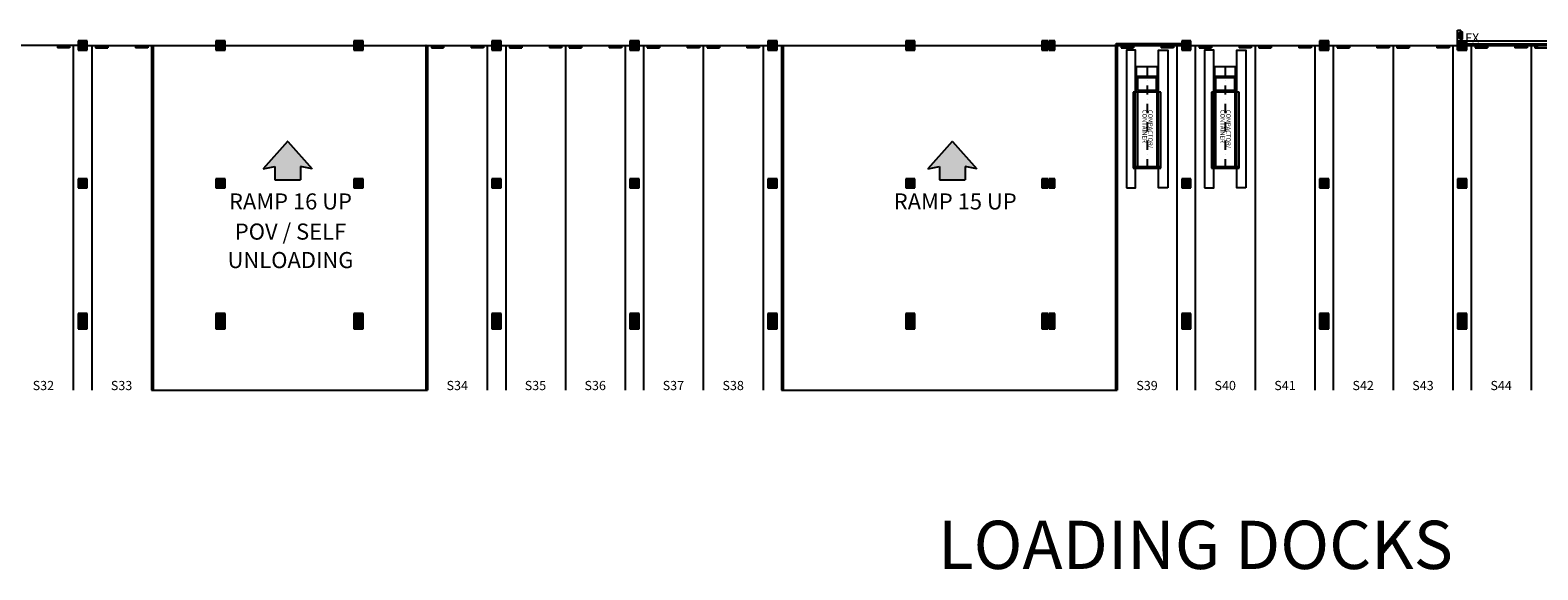
# Model space of a CAD drawing. Units: inches. Extents: x -3299 to 16559, y -19198 to -6538.
# Drawn here: x 10051 to 13986, y -16352 to -14943 of the extents above; entities that cross this region are included whole.
import ezdxf
from ezdxf.enums import TextEntityAlignment as Align

# ---------------------------------------------------------------- set-up
doc = ezdxf.new("R2010")
doc.units = ezdxf.units.IN
doc.header["$LTSCALE"] = 48
doc.header["$MEASUREMENT"] = 0
doc.linetypes.add('DASHDOT', pattern=[1, 0.5, -0.25, 0, -0.25])
for name, color, linetype in [('bldg_fire', 240, 'CONTINUOUS'), ('bldg_text', 94, 'CONTINUOUS'), ('bldg_wallext', 252, 'CONTINUOUS')]:
    doc.layers.add(name, color=color, linetype=linetype)
doc.styles.add('LITE', font='swiss.ttf')

msp = doc.modelspace()

# ---------------------------------------------------------------- hatches: boundary and pattern name
at = {"layer": 'bldg_text'}
for points in [[(10757.1, -15333.3), (10756.7, -15333.7), (10689.7, -15333.7), (10689.7, -15298.3), (10659.3, -15305.1), (10723.1, -15233.6), (10723.4, -15233.8), (10723.7, -15233.6), (10787.5, -15305.1), (10757.1, -15298.3)], [(12491.7, -15333.3), (12491.3, -15333.7), (12424.3, -15333.7), (12424.3, -15298.3), (12393.9, -15305.1), (12457.7, -15233.6), (12458, -15233.8), (12458.3, -15233.6), (12522.1, -15305.1), (12491.7, -15298.3)]]:
    msp.add_hatch(color=256, dxfattribs=at).paths.add_polyline_path(points)

# ---------------------------------------------------------------- linework, layer by layer
at = {"layer": 'bldg_fire', "flags": 128}
msp.add_lwpolyline([(13784.4, -14949.7), (13780.4, -14949.7), (13780.4, -14963.7), (13784.4, -14963.7)], dxfattribs=at)
msp.add_lwpolyline([(13784.4, -14965.7), (13788.4, -14965.7, 0.414214), (13789.4, -14964.7), (13789.4, -14948.7, 0.414214), (13788.4, -14947.7), (13784.4, -14947.7)], format="xyb", dxfattribs=at)
at = {"layer": 'bldg_fire'}
msp.add_circle((13784.4, -14956.7), 3, dxfattribs=at)
at = {"layer": 'bldg_text'}
for p, q in [((10723.1, -15233.6), (10659.3, -15305.1)), ((10723.1, -15233.6), (10723.4, -15233.8)), ((10723.7, -15233.6), (10723.4, -15233.8)), ((10723.7, -15233.6), (10787.5, -15305.1)), ((12457.7, -15233.6), (12393.9, -15305.1)), ((12457.7, -15233.6), (12458, -15233.8)), ((12458.3, -15233.6), (12458, -15233.8)), ((12458.3, -15233.6), (12522.1, -15305.1)), ((10659.3, -15305.1), (10689.7, -15298.3)), ((10689.7, -15298.3), (10689.7, -15333.7)), ((10787.5, -15305.1), (10757.1, -15298.3)), ((10757.1, -15298.3), (10757.1, -15333.3)), ((12393.9, -15305.1), (12424.3, -15298.3)), ((12424.3, -15298.3), (12424.3, -15333.7)), ((12491.7, -15298.3), (12491.7, -15333.3)), ((12522.1, -15305.1), (12491.7, -15298.3)), ((10689.7, -15333.7), (10756.7, -15333.7)), ((12424.3, -15333.7), (12491.3, -15333.7))]:
    msp.add_line(p, q, dxfattribs=at)
at = {"layer": 'bldg_wallext'}
for p, q in [((13776.4, -14942.7), (13784.4, -14942.7)), ((13776.4, -14994.7), (13776.4, -14942.7)), ((13784.4, -14970.7), (13784.4, -14942.7)), ((10176.4, -14982.7), (9840.4, -14982.7)), ((10122.4, -14982.7), (10122.4, -14988.7)), ((10154.4, -14988.7), (10122.4, -14988.7)), ((10124.4, -14982.7), (10124.4, -14988.7)), ((10126.4, -14982.7), (10126.4, -14988.7)), ((10128.4, -14982.7), (10128.4, -14988.7)), ((10130.4, -14982.7), (10130.4, -14988.7)), ((10132.4, -14982.7), (10132.4, -14988.7)), ((10134.4, -14982.7), (10134.4, -14988.7)), ((10136.4, -14982.7), (10136.4, -14988.7)), ((10138.4, -14982.7), (10138.4, -14988.7)), ((10140.4, -14982.7), (10140.4, -14988.7)), ((10142.4, -14982.7), (10142.4, -14988.7)), ((10144.4, -14982.7), (10144.4, -14988.7)), ((10146.4, -14982.7), (10146.4, -14988.7)), ((10148.4, -14982.7), (10148.4, -14988.7)), ((10150.4, -14982.7), (10150.4, -14988.7)), ((10152.4, -14982.7), (10152.4, -14988.7)), ((10154.4, -14982.7), (10154.4, -14988.7)), ((10164, -14982.7), (10164, -15882.7)), ((10200.4, -14970.7), (10176.4, -14970.7)), ((10176.4, -14970.7), (10176.4, -14994.7)), ((10200.4, -14994.7), (10200.4, -14970.7)), ((10200.4, -14982.7), (10536.4, -14982.7)), ((10212, -14982.7), (10212, -15882.7)), ((10222.4, -14982.7), (10222.4, -14988.7)), ((10222.4, -14988.7), (10254.4, -14988.7)), ((10224.4, -14982.7), (10224.4, -14988.7)), ((10226.4, -14982.7), (10226.4, -14988.7)), ((10228.4, -14982.7), (10228.4, -14988.7)), ((10230.4, -14982.7), (10230.4, -14988.7)), ((10232.4, -14982.7), (10232.4, -14988.7)), ((10234.4, -14982.7), (10234.4, -14988.7)), ((10236.4, -14982.7), (10236.4, -14988.7)), ((10238.4, -14982.7), (10238.4, -14988.7)), ((10240.4, -14982.7), (10240.4, -14988.7)), ((10242.4, -14982.7), (10242.4, -14988.7)), ((10244.4, -14982.7), (10244.4, -14988.7)), ((10246.4, -14982.7), (10246.4, -14988.7)), ((10248.4, -14982.7), (10248.4, -14988.7)), ((10250.4, -14982.7), (10250.4, -14988.7)), ((10252.4, -14982.7), (10252.4, -14988.7)), ((10254.4, -14982.7), (10254.4, -14988.7)), ((10326.4, -14982.7), (10326.4, -14988.7)), ((10358.4, -14988.7), (10326.4, -14988.7)), ((10328.4, -14982.7), (10328.4, -14988.7)), ((10330.4, -14982.7), (10330.4, -14988.7)), ((10332.4, -14982.7), (10332.4, -14988.7)), ((10334.4, -14982.7), (10334.4, -14988.7)), ((10336.4, -14982.7), (10336.4, -14988.7)), ((10338.4, -14982.7), (10338.4, -14988.7)), ((10340.4, -14982.7), (10340.4, -14988.7)), ((10342.4, -14982.7), (10342.4, -14988.7)), ((10344.4, -14982.7), (10344.4, -14988.7)), ((10346.4, -14982.7), (10346.4, -14988.7)), ((10348.4, -14982.7), (10348.4, -14988.7)), ((10350.4, -14982.7), (10350.4, -14988.7)), ((10352.4, -14982.7), (10352.4, -14988.7)), ((10354.4, -14982.7), (10354.4, -14988.7)), ((10356.4, -14982.7), (10356.4, -14988.7)), ((10358.4, -14982.7), (10358.4, -14988.7)), ((10368, -14982.7), (10368, -15882.7)), ((10560.4, -14970.7), (10536.4, -14970.7)), ((10536.4, -14970.7), (10536.4, -14994.7)), ((10560.4, -14994.7), (10560.4, -14970.7)), ((10560.4, -14982.7), (10896.4, -14982.7)), ((10920.4, -14970.7), (10896.4, -14970.7)), ((10896.4, -14970.7), (10896.4, -14994.7)), ((10920.4, -14994.7), (10920.4, -14970.7)), ((10920.4, -14982.7), (11256.4, -14982.7)), ((11088, -14982.7), (11088, -15882.7)), ((11098.4, -14982.7), (11098.4, -14988.7)), ((11098.4, -14988.7), (11130.4, -14988.7)), ((11100.4, -14982.7), (11100.4, -14988.7)), ((11102.4, -14982.7), (11102.4, -14988.7)), ((11104.4, -14982.7), (11104.4, -14988.7)), ((11106.4, -14982.7), (11106.4, -14988.7)), ((11108.4, -14982.7), (11108.4, -14988.7)), ((11110.4, -14982.7), (11110.4, -14988.7)), ((11112.4, -14982.7), (11112.4, -14988.7)), ((11114.4, -14982.7), (11114.4, -14988.7)), ((11116.4, -14982.7), (11116.4, -14988.7)), ((11118.4, -14982.7), (11118.4, -14988.7)), ((11120.4, -14982.7), (11120.4, -14988.7)), ((11122.4, -14982.7), (11122.4, -14988.7)), ((11124.4, -14982.7), (11124.4, -14988.7)), ((11126.4, -14982.7), (11126.4, -14988.7)), ((11128.4, -14982.7), (11128.4, -14988.7)), ((11130.4, -14982.7), (11130.4, -14988.7)), ((11202.4, -14982.7), (11202.4, -14988.7)), ((11234.4, -14988.7), (11202.4, -14988.7)), ((11204.4, -14982.7), (11204.4, -14988.7)), ((11206.4, -14982.7), (11206.4, -14988.7)), ((11208.4, -14982.7), (11208.4, -14988.7)), ((11210.4, -14982.7), (11210.4, -14988.7)), ((11212.4, -14982.7), (11212.4, -14988.7)), ((11214.4, -14982.7), (11214.4, -14988.7)), ((11216.4, -14982.7), (11216.4, -14988.7)), ((11218.4, -14982.7), (11218.4, -14988.7)), ((11220.4, -14982.7), (11220.4, -14988.7)), ((11222.4, -14982.7), (11222.4, -14988.7)), ((11224.4, -14982.7), (11224.4, -14988.7)), ((11226.4, -14982.7), (11226.4, -14988.7)), ((11228.4, -14982.7), (11228.4, -14988.7)), ((11230.4, -14982.7), (11230.4, -14988.7)), ((11232.4, -14982.7), (11232.4, -14988.7)), ((11234.4, -14982.7), (11234.4, -14988.7)), ((11244.4, -14982.7), (11244.4, -15882.7)), ((11280.4, -14970.7), (11256.4, -14970.7)), ((11256.4, -14970.7), (11256.4, -14994.7)), ((11280.4, -14994.7), (11280.4, -14970.7)), ((11280.4, -14982.7), (11616.4, -14982.7)), ((11292.4, -14982.7), (11292.4, -15882.7)), ((11302.4, -14982.7), (11302.4, -14988.7)), ((11302.4, -14988.7), (11334.4, -14988.7)), ((11304.4, -14982.7), (11304.4, -14988.7)), ((11306.4, -14982.7), (11306.4, -14988.7)), ((11308.4, -14982.7), (11308.4, -14988.7)), ((11310.4, -14982.7), (11310.4, -14988.7)), ((11312.4, -14982.7), (11312.4, -14988.7)), ((11314.4, -14982.7), (11314.4, -14988.7)), ((11316.4, -14982.7), (11316.4, -14988.7)), ((11318.4, -14982.7), (11318.4, -14988.7)), ((11320.4, -14982.7), (11320.4, -14988.7)), ((11322.4, -14982.7), (11322.4, -14988.7)), ((11324.4, -14982.7), (11324.4, -14988.7)), ((11326.4, -14982.7), (11326.4, -14988.7)), ((11328.4, -14982.7), (11328.4, -14988.7)), ((11330.4, -14982.7), (11330.4, -14988.7)), ((11332.4, -14982.7), (11332.4, -14988.7)), ((11334.4, -14982.7), (11334.4, -14988.7)), ((11406.4, -14982.7), (11406.4, -14988.7)), ((11438.4, -14988.7), (11406.4, -14988.7)), ((11408.4, -14982.7), (11408.4, -14988.7)), ((11410.4, -14982.7), (11410.4, -14988.7)), ((11412.4, -14982.7), (11412.4, -14988.7)), ((11414.4, -14982.7), (11414.4, -14988.7)), ((11416.4, -14982.7), (11416.4, -14988.7)), ((11418.4, -14982.7), (11418.4, -14988.7)), ((11420.4, -14982.7), (11420.4, -14988.7)), ((11422.4, -14982.7), (11422.4, -14988.7)), ((11424.4, -14982.7), (11424.4, -14988.7)), ((11426.4, -14982.7), (11426.4, -14988.7)), ((11428.4, -14982.7), (11428.4, -14988.7)), ((11430.4, -14982.7), (11430.4, -14988.7)), ((11432.4, -14982.7), (11432.4, -14988.7)), ((11434.4, -14982.7), (11434.4, -14988.7)), ((11436.4, -14982.7), (11436.4, -14988.7)), ((11438.4, -14982.7), (11438.4, -14988.7)), ((11448.4, -14982.7), (11448.4, -15882.7)), ((11458.4, -14982.7), (11458.4, -14988.7)), ((11458.4, -14988.7), (11490.4, -14988.7)), ((11460.4, -14982.7), (11460.4, -14988.7)), ((11462.4, -14982.7), (11462.4, -14988.7)), ((11464.4, -14982.7), (11464.4, -14988.7)), ((11466.4, -14982.7), (11466.4, -14988.7)), ((11468.4, -14982.7), (11468.4, -14988.7)), ((11470.4, -14982.7), (11470.4, -14988.7)), ((11472.4, -14982.7), (11472.4, -14988.7)), ((11474.4, -14982.7), (11474.4, -14988.7)), ((11476.4, -14982.7), (11476.4, -14988.7)), ((11478.4, -14982.7), (11478.4, -14988.7)), ((11480.4, -14982.7), (11480.4, -14988.7)), ((11482.4, -14982.7), (11482.4, -14988.7)), ((11484.4, -14982.7), (11484.4, -14988.7)), ((11486.4, -14982.7), (11486.4, -14988.7)), ((11488.4, -14982.7), (11488.4, -14988.7)), ((11490.4, -14982.7), (11490.4, -14988.7)), ((11562.4, -14982.7), (11562.4, -14988.7)), ((11594.4, -14988.7), (11562.4, -14988.7)), ((11564.4, -14982.7), (11564.4, -14988.7)), ((11566.4, -14982.7), (11566.4, -14988.7)), ((11568.4, -14982.7), (11568.4, -14988.7)), ((11570.4, -14982.7), (11570.4, -14988.7)), ((11572.4, -14982.7), (11572.4, -14988.7)), ((11574.4, -14982.7), (11574.4, -14988.7)), ((11576.4, -14982.7), (11576.4, -14988.7)), ((11578.4, -14982.7), (11578.4, -14988.7)), ((11580.4, -14982.7), (11580.4, -14988.7)), ((11582.4, -14982.7), (11582.4, -14988.7)), ((11584.4, -14982.7), (11584.4, -14988.7)), ((11586.4, -14982.7), (11586.4, -14988.7)), ((11588.4, -14982.7), (11588.4, -14988.7)), ((11590.4, -14982.7), (11590.4, -14988.7)), ((11592.4, -14982.7), (11592.4, -14988.7)), ((11594.4, -14982.7), (11594.4, -14988.7)), ((11604, -14982.7), (11604, -15882.7)), ((11640.4, -14970.7), (11616.4, -14970.7)), ((11616.4, -14970.7), (11616.4, -14994.7)), ((11640.4, -14994.7), (11640.4, -14970.7)), ((11640.4, -14982.7), (11976.4, -14982.7)), ((11652, -14982.7), (11652, -15882.7)), ((11662, -14982.7), (11662, -14988.7)), ((11662, -14988.7), (11694, -14988.7)), ((11664, -14982.7), (11664, -14988.7)), ((11666, -14982.7), (11666, -14988.7)), ((11668, -14982.7), (11668, -14988.7)), ((11670, -14982.7), (11670, -14988.7)), ((11672, -14982.7), (11672, -14988.7)), ((11674, -14982.7), (11674, -14988.7)), ((11676, -14982.7), (11676, -14988.7)), ((11678, -14982.7), (11678, -14988.7)), ((11680, -14982.7), (11680, -14988.7)), ((11682, -14982.7), (11682, -14988.7)), ((11684, -14982.7), (11684, -14988.7)), ((11686, -14982.7), (11686, -14988.7)), ((11688, -14982.7), (11688, -14988.7)), ((11690, -14982.7), (11690, -14988.7)), ((11692, -14982.7), (11692, -14988.7)), ((11694, -14982.7), (11694, -14988.7)), ((11766, -14982.7), (11766, -14988.7)), ((11798, -14988.7), (11766, -14988.7)), ((11768, -14982.7), (11768, -14988.7)), ((11770, -14982.7), (11770, -14988.7)), ((11772, -14982.7), (11772, -14988.7)), ((11774, -14982.7), (11774, -14988.7)), ((11776, -14982.7), (11776, -14988.7)), ((11778, -14982.7), (11778, -14988.7)), ((11780, -14982.7), (11780, -14988.7)), ((11782, -14982.7), (11782, -14988.7)), ((11784, -14982.7), (11784, -14988.7)), ((11786, -14982.7), (11786, -14988.7)), ((11788, -14982.7), (11788, -14988.7)), ((11790, -14982.7), (11790, -14988.7)), ((11792, -14982.7), (11792, -14988.7)), ((11794, -14982.7), (11794, -14988.7)), ((11796, -14982.7), (11796, -14988.7)), ((11798, -14982.7), (11798, -14988.7)), ((11808, -14982.7), (11808, -15882.7)), ((11818, -14982.7), (11818, -14988.7)), ((11818, -14988.7), (11850, -14988.7)), ((11820, -14982.7), (11820, -14988.7)), ((11822, -14982.7), (11822, -14988.7)), ((11824, -14982.7), (11824, -14988.7)), ((11826, -14982.7), (11826, -14988.7)), ((11828, -14982.7), (11828, -14988.7)), ((11830, -14982.7), (11830, -14988.7)), ((11832, -14982.7), (11832, -14988.7)), ((11834, -14982.7), (11834, -14988.7)), ((11836, -14982.7), (11836, -14988.7)), ((11838, -14982.7), (11838, -14988.7)), ((11840, -14982.7), (11840, -14988.7)), ((11842, -14982.7), (11842, -14988.7)), ((11844, -14982.7), (11844, -14988.7)), ((11846, -14982.7), (11846, -14988.7)), ((11848, -14982.7), (11848, -14988.7)), ((11850, -14982.7), (11850, -14988.7)), ((11922, -14982.7), (11922, -14988.7)), ((11954, -14988.7), (11922, -14988.7)), ((11924, -14982.7), (11924, -14988.7)), ((11926, -14982.7), (11926, -14988.7)), ((11928, -14982.7), (11928, -14988.7)), ((11930, -14982.7), (11930, -14988.7)), ((11932, -14982.7), (11932, -14988.7)), ((11934, -14982.7), (11934, -14988.7)), ((11936, -14982.7), (11936, -14988.7)), ((11938, -14982.7), (11938, -14988.7)), ((11940, -14982.7), (11940, -14988.7)), ((11942, -14982.7), (11942, -14988.7)), ((11944, -14982.7), (11944, -14988.7)), ((11946, -14982.7), (11946, -14988.7)), ((11948, -14982.7), (11948, -14988.7)), ((11950, -14982.7), (11950, -14988.7)), ((11952, -14982.7), (11952, -14988.7)), ((11954, -14982.7), (11954, -14988.7)), ((11964, -14982.7), (11964, -15882.7)), ((12000.4, -14970.7), (11976.4, -14970.7)), ((11976.4, -14970.7), (11976.4, -14994.7)), ((12000.4, -14994.7), (12000.4, -14970.7)), ((12000.4, -14982.7), (12336.4, -14982.7)), ((12012, -14982.7), (12012, -15882.7)), ((12360.4, -14970.7), (12336.4, -14970.7)), ((12336.4, -14970.7), (12336.4, -14994.7)), ((12360.4, -14994.7), (12360.4, -14970.7)), ((12360.4, -14982.7), (12691.4, -14982.7)), ((12707.4, -14970.7), (12691.4, -14970.7)), ((12691.4, -14970.7), (12691.4, -14994.7)), ((12707.4, -14994.7), (12707.4, -14970.7)), ((12707.4, -14982.7), (12709.4, -14982.7)), ((12725.4, -14970.7), (12709.4, -14970.7)), ((12709.4, -14970.7), (12709.4, -14994.7)), ((12725.4, -14994.7), (12725.4, -14970.7)), ((12725.4, -14982.7), (13056.4, -14982.7)), ((12888, -14982.7), (12888, -15882.7)), ((12898.7, -14982.7), (12898.7, -14988.7)), ((12898.7, -14988.7), (12930.7, -14988.7)), ((12900.7, -14982.7), (12900.7, -14988.7)), ((12902.7, -14982.7), (12902.7, -14988.7)), ((12904.7, -14982.7), (12904.7, -14988.7)), ((12906.7, -14982.7), (12906.7, -14988.7)), ((12908.7, -14982.7), (12908.7, -14988.7)), ((12910.7, -14982.7), (12910.7, -14988.7)), ((12912.7, -14982.7), (12912.7, -14988.7)), ((12914.7, -14982.7), (12914.7, -14988.7)), ((12916.7, -14982.7), (12916.7, -14988.7)), ((12918.7, -14982.7), (12918.7, -14988.7)), ((12920.7, -14982.7), (12920.7, -14988.7)), ((12922.7, -14982.7), (12922.7, -14988.7)), ((12924.7, -14982.7), (12924.7, -14988.7)), ((12926.7, -14982.7), (12926.7, -14988.7)), ((12928.7, -14982.7), (12928.7, -14988.7)), ((12930.7, -14982.7), (12930.7, -14988.7)), ((13002.7, -14982.7), (13002.7, -14988.7)), ((13034.7, -14988.7), (13002.7, -14988.7)), ((13004.7, -14982.7), (13004.7, -14988.7)), ((13006.7, -14982.7), (13006.7, -14988.7)), ((13008.7, -14982.7), (13008.7, -14988.7)), ((13010.7, -14982.7), (13010.7, -14988.7)), ((13012.7, -14982.7), (13012.7, -14988.7)), ((13014.7, -14982.7), (13014.7, -14988.7)), ((13016.7, -14982.7), (13016.7, -14988.7)), ((13018.7, -14982.7), (13018.7, -14988.7)), ((13020.7, -14982.7), (13020.7, -14988.7)), ((13022.7, -14982.7), (13022.7, -14988.7)), ((13024.7, -14982.7), (13024.7, -14988.7)), ((13026.7, -14982.7), (13026.7, -14988.7)), ((13028.7, -14982.7), (13028.7, -14988.7)), ((13030.7, -14982.7), (13030.7, -14988.7)), ((13032.7, -14982.7), (13032.7, -14988.7)), ((13034.7, -14982.7), (13034.7, -14988.7)), ((13044, -14982.7), (13044, -15882.7)), ((13080.4, -14970.7), (13056.4, -14970.7)), ((13056.4, -14970.7), (13056.4, -14994.7)), ((13080.4, -14994.7), (13080.4, -14970.7)), ((13080.4, -14982.7), (13416.4, -14982.7)), ((13092, -14982.7), (13092, -15882.7)), ((13102, -14982.7), (13102, -14988.7)), ((13102, -14988.7), (13134, -14988.7)), ((13104, -14982.7), (13104, -14988.7)), ((13106, -14982.7), (13106, -14988.7)), ((13108, -14982.7), (13108, -14988.7)), ((13110, -14982.7), (13110, -14988.7)), ((13112, -14982.7), (13112, -14988.7)), ((13114, -14982.7), (13114, -14988.7)), ((13116, -14982.7), (13116, -14988.7)), ((13118, -14982.7), (13118, -14988.7)), ((13120, -14982.7), (13120, -14988.7)), ((13122, -14982.7), (13122, -14988.7)), ((13124, -14982.7), (13124, -14988.7)), ((13126, -14982.7), (13126, -14988.7)), ((13128, -14982.7), (13128, -14988.7)), ((13130, -14982.7), (13130, -14988.7)), ((13132, -14982.7), (13132, -14988.7)), ((13134, -14982.7), (13134, -14988.7)), ((13206, -14982.7), (13206, -14988.7)), ((13238, -14988.7), (13206, -14988.7)), ((13208, -14982.7), (13208, -14988.7)), ((13210, -14982.7), (13210, -14988.7)), ((13212, -14982.7), (13212, -14988.7)), ((13214, -14982.7), (13214, -14988.7)), ((13216, -14982.7), (13216, -14988.7)), ((13218, -14982.7), (13218, -14988.7)), ((13220, -14982.7), (13220, -14988.7)), ((13222, -14982.7), (13222, -14988.7)), ((13224, -14982.7), (13224, -14988.7)), ((13226, -14982.7), (13226, -14988.7)), ((13228, -14982.7), (13228, -14988.7)), ((13230, -14982.7), (13230, -14988.7)), ((13232, -14982.7), (13232, -14988.7)), ((13234, -14982.7), (13234, -14988.7)), ((13236, -14982.7), (13236, -14988.7)), ((13238, -14982.7), (13238, -14988.7)), ((13248.4, -14982.7), (13248.4, -15882.7)), ((13258, -14982.7), (13258, -14988.7)), ((13258, -14988.7), (13290, -14988.7)), ((13260, -14982.7), (13260, -14988.7)), ((13262, -14982.7), (13262, -14988.7)), ((13264, -14982.7), (13264, -14988.7)), ((13266, -14982.7), (13266, -14988.7)), ((13268, -14982.7), (13268, -14988.7)), ((13270, -14982.7), (13270, -14988.7)), ((13272, -14982.7), (13272, -14988.7)), ((13274, -14982.7), (13274, -14988.7)), ((13276, -14982.7), (13276, -14988.7)), ((13278, -14982.7), (13278, -14988.7)), ((13280, -14982.7), (13280, -14988.7)), ((13282, -14982.7), (13282, -14988.7)), ((13284, -14982.7), (13284, -14988.7)), ((13286, -14982.7), (13286, -14988.7)), ((13288, -14982.7), (13288, -14988.7)), ((13290, -14982.7), (13290, -14988.7)), ((13362, -14982.7), (13362, -14988.7)), ((13394, -14988.7), (13362, -14988.7)), ((13364, -14982.7), (13364, -14988.7)), ((13366, -14982.7), (13366, -14988.7)), ((13368, -14982.7), (13368, -14988.7)), ((13370, -14982.7), (13370, -14988.7)), ((13372, -14982.7), (13372, -14988.7)), ((13374, -14982.7), (13374, -14988.7)), ((13376, -14982.7), (13376, -14988.7)), ((13378, -14982.7), (13378, -14988.7)), ((13380, -14982.7), (13380, -14988.7)), ((13382, -14982.7), (13382, -14988.7)), ((13384, -14982.7), (13384, -14988.7)), ((13386, -14982.7), (13386, -14988.7)), ((13388, -14982.7), (13388, -14988.7)), ((13390, -14982.7), (13390, -14988.7)), ((13392, -14982.7), (13392, -14988.7)), ((13394, -14982.7), (13394, -14988.7)), ((13404, -14982.7), (13404, -15882.7)), ((13440.4, -14970.7), (13416.4, -14970.7)), ((13416.4, -14970.7), (13416.4, -14994.7)), ((13440.4, -14994.7), (13440.4, -14970.7)), ((13440.4, -14982.7), (13776.4, -14982.7)), ((13452, -14982.7), (13452, -15882.7)), ((13462, -14982.7), (13462, -14988.7)), ((13462, -14988.7), (13494, -14988.7)), ((13464, -14982.7), (13464, -14988.7)), ((13466, -14982.7), (13466, -14988.7)), ((13468, -14982.7), (13468, -14988.7)), ((13470, -14982.7), (13470, -14988.7)), ((13472, -14982.7), (13472, -14988.7)), ((13474, -14982.7), (13474, -14988.7)), ((13476, -14982.7), (13476, -14988.7)), ((13478, -14982.7), (13478, -14988.7)), ((13480, -14982.7), (13480, -14988.7)), ((13482, -14982.7), (13482, -14988.7)), ((13484, -14982.7), (13484, -14988.7)), ((13486, -14982.7), (13486, -14988.7)), ((13488, -14982.7), (13488, -14988.7)), ((13490, -14982.7), (13490, -14988.7)), ((13492, -14982.7), (13492, -14988.7)), ((13494, -14982.7), (13494, -14988.7)), ((13566, -14982.7), (13566, -14988.7)), ((13598, -14988.7), (13566, -14988.7)), ((13568, -14982.7), (13568, -14988.7)), ((13570, -14982.7), (13570, -14988.7)), ((13572, -14982.7), (13572, -14988.7)), ((13574, -14982.7), (13574, -14988.7)), ((13576, -14982.7), (13576, -14988.7)), ((13578, -14982.7), (13578, -14988.7)), ((13580, -14982.7), (13580, -14988.7)), ((13582, -14982.7), (13582, -14988.7)), ((13584, -14982.7), (13584, -14988.7)), ((13586, -14982.7), (13586, -14988.7)), ((13588, -14982.7), (13588, -14988.7)), ((13590, -14982.7), (13590, -14988.7)), ((13592, -14982.7), (13592, -14988.7)), ((13594, -14982.7), (13594, -14988.7)), ((13596, -14982.7), (13596, -14988.7)), ((13598, -14982.7), (13598, -14988.7)), ((13608, -14982.7), (13608, -15882.7)), ((13618, -14982.7), (13618, -14988.7)), ((13618, -14988.7), (13650, -14988.7)), ((13620, -14982.7), (13620, -14988.7)), ((13622, -14982.7), (13622, -14988.7)), ((13624, -14982.7), (13624, -14988.7)), ((13626, -14982.7), (13626, -14988.7)), ((13628, -14982.7), (13628, -14988.7)), ((13630, -14982.7), (13630, -14988.7)), ((13632, -14982.7), (13632, -14988.7)), ((13634, -14982.7), (13634, -14988.7)), ((13636, -14982.7), (13636, -14988.7)), ((13638, -14982.7), (13638, -14988.7)), ((13640, -14982.7), (13640, -14988.7)), ((13642, -14982.7), (13642, -14988.7)), ((13644, -14982.7), (13644, -14988.7)), ((13646, -14982.7), (13646, -14988.7)), ((13648, -14982.7), (13648, -14988.7)), ((13650, -14982.7), (13650, -14988.7)), ((13722, -14982.7), (13722, -14988.7)), ((13754, -14988.7), (13722, -14988.7)), ((13724, -14982.7), (13724, -14988.7)), ((13726, -14982.7), (13726, -14988.7)), ((13728, -14982.7), (13728, -14988.7)), ((13730, -14982.7), (13730, -14988.7)), ((13732, -14982.7), (13732, -14988.7)), ((13734, -14982.7), (13734, -14988.7)), ((13736, -14982.7), (13736, -14988.7)), ((13738, -14982.7), (13738, -14988.7)), ((13740, -14982.7), (13740, -14988.7)), ((13742, -14982.7), (13742, -14988.7)), ((13744, -14982.7), (13744, -14988.7)), ((13746, -14982.7), (13746, -14988.7)), ((13748, -14982.7), (13748, -14988.7)), ((13750, -14982.7), (13750, -14988.7)), ((13752, -14982.7), (13752, -14988.7)), ((13754, -14982.7), (13754, -14988.7)), ((13764, -14982.7), (13764, -15882.7)), ((13776.4, -14970.7), (14872.4, -14970.7)), ((13800.4, -14994.7), (13800.4, -14970.7)), ((13800.4, -14978.7), (14136.4, -14978.7)), ((13800.4, -14982.7), (14136.4, -14982.7)), ((13812, -14982.7), (13812, -15882.7)), ((13822, -14982.7), (13822, -14988.7)), ((13822, -14988.7), (13854, -14988.7)), ((13824, -14982.7), (13824, -14988.7)), ((13826, -14982.7), (13826, -14988.7)), ((13828, -14982.7), (13828, -14988.7)), ((13830, -14982.7), (13830, -14988.7)), ((13832, -14982.7), (13832, -14988.7)), ((13834, -14982.7), (13834, -14988.7)), ((13836, -14982.7), (13836, -14988.7)), ((13838, -14982.7), (13838, -14988.7)), ((13840, -14982.7), (13840, -14988.7)), ((13842, -14982.7), (13842, -14988.7)), ((13844, -14982.7), (13844, -14988.7)), ((13846, -14982.7), (13846, -14988.7)), ((13848, -14982.7), (13848, -14988.7)), ((13850, -14982.7), (13850, -14988.7)), ((13852, -14982.7), (13852, -14988.7)), ((13854, -14982.7), (13854, -14988.7)), ((13926, -14982.7), (13926, -14988.7)), ((13958, -14988.7), (13926, -14988.7)), ((13928, -14982.7), (13928, -14988.7)), ((13930, -14982.7), (13930, -14988.7)), ((13932, -14982.7), (13932, -14988.7)), ((13934, -14982.7), (13934, -14988.7)), ((13936, -14982.7), (13936, -14988.7)), ((13938, -14982.7), (13938, -14988.7)), ((13940, -14982.7), (13940, -14988.7)), ((13942, -14982.7), (13942, -14988.7)), ((13944, -14982.7), (13944, -14988.7)), ((13946, -14982.7), (13946, -14988.7)), ((13948, -14982.7), (13948, -14988.7)), ((13950, -14982.7), (13950, -14988.7)), ((13952, -14982.7), (13952, -14988.7)), ((13954, -14982.7), (13954, -14988.7)), ((13956, -14982.7), (13956, -14988.7)), ((13958, -14982.7), (13958, -14988.7)), ((13968, -14982.7), (13968, -15882.7)), ((13978, -14982.7), (13978, -14988.7)), ((13978, -14988.7), (14010, -14988.7)), ((13980, -14982.7), (13980, -14988.7)), ((13982, -14982.7), (13982, -14988.7)), ((13984, -14982.7), (13984, -14988.7)), ((10176.4, -14994.7), (10200.4, -14994.7)), ((10536.4, -14994.7), (10560.4, -14994.7)), ((10896.4, -14994.7), (10920.4, -14994.7)), ((11256.4, -14994.7), (11280.4, -14994.7)), ((11616.4, -14994.7), (11640.4, -14994.7)), ((11976.4, -14994.7), (12000.4, -14994.7)), ((12336.4, -14994.7), (12360.4, -14994.7)), ((12691.4, -14994.7), (12707.4, -14994.7)), ((12709.4, -14994.7), (12725.4, -14994.7)), ((13056.4, -14994.7), (13080.4, -14994.7)), ((13416.4, -14994.7), (13440.4, -14994.7)), ((13776.4, -14994.7), (13800.4, -14994.7)), ((10200.4, -15330.7), (10176.4, -15330.7)), ((10176.4, -15330.7), (10176.4, -15354.7)), ((10200.4, -15354.7), (10200.4, -15330.7)), ((10560.4, -15330.7), (10536.4, -15330.7)), ((10536.4, -15330.7), (10536.4, -15354.7)), ((10560.4, -15354.7), (10560.4, -15330.7)), ((10920.4, -15330.7), (10896.4, -15330.7)), ((10896.4, -15330.7), (10896.4, -15354.7)), ((10920.4, -15354.7), (10920.4, -15330.7)), ((11280.4, -15330.7), (11256.4, -15330.7)), ((11256.4, -15330.7), (11256.4, -15354.7)), ((11280.4, -15354.7), (11280.4, -15330.7)), ((11640.4, -15330.7), (11616.4, -15330.7)), ((11616.4, -15330.7), (11616.4, -15354.7)), ((11640.4, -15354.7), (11640.4, -15330.7)), ((12000.4, -15330.7), (11976.4, -15330.7)), ((11976.4, -15330.7), (11976.4, -15354.7)), ((12000.4, -15354.7), (12000.4, -15330.7)), ((12360.4, -15330.7), (12336.4, -15330.7)), ((12336.4, -15330.7), (12336.4, -15354.7)), ((12360.4, -15354.7), (12360.4, -15330.7)), ((12707.4, -15330.7), (12691.4, -15330.7)), ((12691.4, -15330.7), (12691.4, -15354.7)), ((12707.4, -15354.7), (12707.4, -15330.7)), ((12725.4, -15330.7), (12709.4, -15330.7)), ((12709.4, -15330.7), (12709.4, -15354.7)), ((12725.4, -15354.7), (12725.4, -15330.7)), ((13080.4, -15330.7), (13056.4, -15330.7)), ((13056.4, -15330.7), (13056.4, -15354.7)), ((13080.4, -15354.7), (13080.4, -15330.7)), ((13440.4, -15330.7), (13416.4, -15330.7)), ((13416.4, -15330.7), (13416.4, -15354.7)), ((13440.4, -15354.7), (13440.4, -15330.7)), ((13800.4, -15330.7), (13776.4, -15330.7)), ((13776.4, -15330.7), (13776.4, -15354.7)), ((13800.4, -15354.7), (13800.4, -15330.7)), ((10176.4, -15354.7), (10200.4, -15354.7)), ((10536.4, -15354.7), (10560.4, -15354.7)), ((10896.4, -15354.7), (10920.4, -15354.7)), ((11256.4, -15354.7), (11280.4, -15354.7)), ((11616.4, -15354.7), (11640.4, -15354.7)), ((11976.4, -15354.7), (12000.4, -15354.7)), ((12336.4, -15354.7), (12360.4, -15354.7)), ((12691.4, -15354.7), (12707.4, -15354.7)), ((12709.4, -15354.7), (12725.4, -15354.7)), ((13056.4, -15354.7), (13080.4, -15354.7)), ((13416.4, -15354.7), (13440.4, -15354.7)), ((13776.4, -15354.7), (13800.4, -15354.7)), ((10200.4, -15682.7), (10176.4, -15682.7)), ((10176.4, -15682.7), (10176.4, -15722.7)), ((10200.4, -15722.7), (10200.4, -15682.7)), ((10560.4, -15682.7), (10536.4, -15682.7)), ((10536.4, -15682.7), (10536.4, -15722.7)), ((10560.4, -15722.7), (10560.4, -15682.7)), ((10920.4, -15682.7), (10896.4, -15682.7)), ((10896.4, -15682.7), (10896.4, -15722.7)), ((10920.4, -15722.7), (10920.4, -15682.7)), ((11280.4, -15682.7), (11256.4, -15682.7)), ((11256.4, -15682.7), (11256.4, -15722.7)), ((11280.4, -15722.7), (11280.4, -15682.7)), ((11640.4, -15682.7), (11616.4, -15682.7)), ((11616.4, -15682.7), (11616.4, -15722.7)), ((11640.4, -15722.7), (11640.4, -15682.7)), ((12000.4, -15682.7), (11976.4, -15682.7)), ((11976.4, -15682.7), (11976.4, -15722.7)), ((12000.4, -15722.7), (12000.4, -15682.7)), ((12360.4, -15682.7), (12336.4, -15682.7)), ((12336.4, -15682.7), (12336.4, -15722.7)), ((12360.4, -15722.7), (12360.4, -15682.7)), ((12707.4, -15682.7), (12691.4, -15682.7)), ((12691.4, -15682.7), (12691.4, -15722.7)), ((12707.4, -15722.7), (12707.4, -15682.7)), ((12725.4, -15682.7), (12709.4, -15682.7)), ((12709.4, -15682.7), (12709.4, -15722.7)), ((12725.4, -15722.7), (12725.4, -15682.7)), ((13080.4, -15682.7), (13056.4, -15682.7)), ((13056.4, -15682.7), (13056.4, -15722.7)), ((13080.4, -15722.7), (13080.4, -15682.7)), ((13440.4, -15682.7), (13416.4, -15682.7)), ((13416.4, -15682.7), (13416.4, -15722.7)), ((13440.4, -15722.7), (13440.4, -15682.7)), ((13800.4, -15682.7), (13776.4, -15682.7)), ((13776.4, -15682.7), (13776.4, -15722.7)), ((13800.4, -15722.7), (13800.4, -15682.7)), ((10176.4, -15722.7), (10200.4, -15722.7)), ((10536.4, -15722.7), (10560.4, -15722.7)), ((10896.4, -15722.7), (10920.4, -15722.7)), ((11256.4, -15722.7), (11280.4, -15722.7)), ((11616.4, -15722.7), (11640.4, -15722.7)), ((11976.4, -15722.7), (12000.4, -15722.7)), ((12336.4, -15722.7), (12360.4, -15722.7)), ((12691.4, -15722.7), (12707.4, -15722.7)), ((12709.4, -15722.7), (12725.4, -15722.7)), ((13056.4, -15722.7), (13080.4, -15722.7)), ((13416.4, -15722.7), (13440.4, -15722.7)), ((13776.4, -15722.7), (13800.4, -15722.7)), ((10368, -15882.7), (11088, -15882.7)), ((12012, -15882.7), (12888.4, -15882.7))]:
    msp.add_line(p, q, dxfattribs=at)
at = {"layer": 'bldg_wallext', "linetype": 'Continuous'}
for p, q in [((12938.9, -15104.3), (12938.9, -15038.8)), ((12993.1, -15038.8), (12938.9, -15038.8)), ((12938.9, -15062.6), (12993.1, -15062.6)), ((12941.9, -15066.5), (12990.1, -15066.5)), ((12941.9, -15100.4), (12941.9, -15066.5)), ((12990.1, -15066.5), (12990.1, -15100.4)), ((12993.1, -15104.3), (12993.1, -15038.8)), ((13142.9, -15104.3), (13142.9, -15038.8)), ((13197.1, -15038.8), (13142.9, -15038.8)), ((13142.9, -15062.6), (13197.1, -15062.6)), ((13145.9, -15066.5), (13194.1, -15066.5)), ((13145.9, -15100.4), (13145.9, -15066.5)), ((13194.1, -15066.5), (13194.1, -15100.4)), ((13197.1, -15104.3), (13197.1, -15038.8)), ((12929.9, -15104.3), (12929.9, -15302.6)), ((13002.1, -15104.3), (12929.9, -15104.3)), ((12940.7, -15104.3), (12940.7, -15298.8)), ((12990.1, -15100.4), (12941.9, -15100.4)), ((12991.3, -15104.3), (12991.3, -15298.8)), ((13002.1, -15302.6), (13002.1, -15104.3)), ((13133.9, -15104.3), (13133.9, -15302.6)), ((13206.1, -15104.3), (13133.9, -15104.3)), ((13144.7, -15104.3), (13144.7, -15298.8)), ((13194.1, -15100.4), (13145.9, -15100.4)), ((13195.3, -15104.3), (13195.3, -15298.8)), ((13206.1, -15302.6), (13206.1, -15104.3)), ((12929.9, -15298.8), (13003.4, -15298.8)), ((12929.9, -15302.6), (13002.1, -15302.6)), ((13133.9, -15298.8), (13207.4, -15298.8)), ((13133.9, -15302.6), (13206.1, -15302.6))]:
    msp.add_line(p, q, dxfattribs=at)
at = {"layer": 'bldg_wallext', "linetype": 'DASHDOT'}
for p, q in [((12966, -15038.8), (12966, -15302.6)), ((13170, -15038.8), (13170, -15302.6))]:
    msp.add_line(p, q, dxfattribs=at)
at = {"layer": 'bldg_wallext', "flags": 128}
for points in [[(10372.4, -14983.6), (10372.4, -15881.7, -1), (10370.5, -15881.7), (10370.5, -14983.6, -1)], [(11083.6, -14983.6), (11083.6, -15881.7, 1), (11085.5, -15881.7), (11085.5, -14983.6, 1)], [(12016.4, -14983.6), (12016.4, -15881.7, -1), (12014.5, -15881.7), (12014.5, -14983.6, -1)], [(12885.5, -15881.7), (12885.5, -14981.7, -0.414214), (12887, -14980.2), (13053.6, -14980.2, 1), (13053.6, -14978.3), (12887, -14978.3, 0.414214), (12883.6, -14981.7), (12883.6, -15881.7, 1)]]:
    msp.add_lwpolyline(points, format="xyb", close=True, dxfattribs=at)
for points in [[(12912, -15354.7), (12936, -15354.7), (12936, -14994.7), (12912, -14994.7)], [(13020, -15354.7), (12996, -15354.7), (12996, -14994.7), (13020, -14994.7)], [(13116, -15354.7), (13140, -15354.7), (13140, -14994.7), (13116, -14994.7)], [(13224, -15354.7), (13200, -15354.7), (13200, -14994.7), (13224, -14994.7)]]:
    msp.add_lwpolyline(points, close=True, dxfattribs=at)
at = {"layer": 'bldg_wallext'}
for points in [[(10176.4, -14994.7), (10200.4, -14994.7), (10176.4, -14970.7), (10200.4, -14970.7)], [(10536.4, -14994.7), (10560.4, -14994.7), (10536.4, -14970.7), (10560.4, -14970.7)], [(10896.4, -14994.7), (10920.4, -14994.7), (10896.4, -14970.7), (10920.4, -14970.7)], [(11256.4, -14994.7), (11280.4, -14994.7), (11256.4, -14970.7), (11280.4, -14970.7)], [(11616.4, -14994.7), (11640.4, -14994.7), (11616.4, -14970.7), (11640.4, -14970.7)], [(11976.4, -14994.7), (12000.4, -14994.7), (11976.4, -14970.7), (12000.4, -14970.7)], [(12336.4, -14994.7), (12360.4, -14994.7), (12336.4, -14970.7), (12360.4, -14970.7)], [(12691.4, -14994.7), (12707.4, -14994.7), (12691.4, -14970.7), (12707.4, -14970.7)], [(12709.4, -14994.7), (12725.4, -14994.7), (12709.4, -14970.7), (12725.4, -14970.7)], [(13056.4, -14994.7), (13080.4, -14994.7), (13056.4, -14970.7), (13080.4, -14970.7)], [(13416.4, -14994.7), (13440.4, -14994.7), (13416.4, -14970.7), (13440.4, -14970.7)], [(13776.4, -14994.7), (13800.4, -14994.7), (13776.4, -14970.7), (13800.4, -14970.7)], [(10176.4, -15354.7), (10200.4, -15354.7), (10176.4, -15330.7), (10200.4, -15330.7)], [(10536.4, -15354.7), (10560.4, -15354.7), (10536.4, -15330.7), (10560.4, -15330.7)], [(10896.4, -15354.7), (10920.4, -15354.7), (10896.4, -15330.7), (10920.4, -15330.7)], [(11256.4, -15354.7), (11280.4, -15354.7), (11256.4, -15330.7), (11280.4, -15330.7)], [(11616.4, -15354.7), (11640.4, -15354.7), (11616.4, -15330.7), (11640.4, -15330.7)], [(11976.4, -15354.7), (12000.4, -15354.7), (11976.4, -15330.7), (12000.4, -15330.7)], [(12336.4, -15354.7), (12360.4, -15354.7), (12336.4, -15330.7), (12360.4, -15330.7)], [(12691.4, -15354.7), (12707.4, -15354.7), (12691.4, -15330.7), (12707.4, -15330.7)], [(12709.4, -15354.7), (12725.4, -15354.7), (12709.4, -15330.7), (12725.4, -15330.7)], [(13056.4, -15354.7), (13080.4, -15354.7), (13056.4, -15330.7), (13080.4, -15330.7)], [(13416.4, -15354.7), (13440.4, -15354.7), (13416.4, -15330.7), (13440.4, -15330.7)], [(13776.4, -15354.7), (13800.4, -15354.7), (13776.4, -15330.7), (13800.4, -15330.7)], [(10176.4, -15722.7), (10200.4, -15722.7), (10176.4, -15682.7), (10200.4, -15682.7)], [(10536.4, -15722.7), (10560.4, -15722.7), (10536.4, -15682.7), (10560.4, -15682.7)], [(10896.4, -15722.7), (10920.4, -15722.7), (10896.4, -15682.7), (10920.4, -15682.7)], [(11256.4, -15722.7), (11280.4, -15722.7), (11256.4, -15682.7), (11280.4, -15682.7)], [(11616.4, -15722.7), (11640.4, -15722.7), (11616.4, -15682.7), (11640.4, -15682.7)], [(11976.4, -15722.7), (12000.4, -15722.7), (11976.4, -15682.7), (12000.4, -15682.7)], [(12336.4, -15722.7), (12360.4, -15722.7), (12336.4, -15682.7), (12360.4, -15682.7)], [(12691.4, -15722.7), (12707.4, -15722.7), (12691.4, -15682.7), (12707.4, -15682.7)], [(12709.4, -15722.7), (12725.4, -15722.7), (12709.4, -15682.7), (12725.4, -15682.7)], [(13056.4, -15722.7), (13080.4, -15722.7), (13056.4, -15682.7), (13080.4, -15682.7)], [(13416.4, -15722.7), (13440.4, -15722.7), (13416.4, -15682.7), (13440.4, -15682.7)], [(13776.4, -15722.7), (13800.4, -15722.7), (13776.4, -15682.7), (13800.4, -15682.7)]]:
    msp.add_solid(points, dxfattribs=at)

# ---------------------------------------------------------------- texts
at = {"layer": 'bldg_fire', "style": 'LITE'}
msp.add_text('FX', height=24, dxfattribs=at).set_placement((13796, -14974.8))
at = {"layer": 'bldg_text', "style": 'LITE'}
for s, p in [('RAMP 16 UP', (10730.8, -15389.9)), ('RAMP 15 UP', (12465.4, -15389.9)), ('POV / SELF', (10730.8, -15468.6)), ('UNLOADING', (10730.8, -15542.9))]:
    msp.add_text(s, height=42, dxfattribs=at).set_placement(p, align=Align.MIDDLE_CENTER)
msp.add_text('LOADING DOCKS', height=126, dxfattribs=at).set_placement((12420.1, -16349.4))
at = {"layer": 'bldg_wallext', "linetype": 'DASHDOT', "style": 'LITE'}
for s, p in [('CONTAINER', (12959.8, -15150.8)), ('COMPACTOR/', (12974.9, -15150.8)), ('CONTAINER', (13163.3, -15150.8)), ('COMPACTOR/', (13178.4, -15150.8))]:
    msp.add_text(s, height=11.34, rotation=270, dxfattribs=at).set_placement(p, align=Align.MIDDLE_LEFT)
at = {"layer": 'bldg_wallext', "style": 'LITE'}
for s, p in [('S32', (10086, -15882.4)), ('S33', (10290, -15882.4)), ('S34', (11166, -15882.4)), ('S35', (11370, -15882.4)), ('S36', (11526, -15882.4)), ('S37', (11730, -15882.4)), ('S38', (11886, -15882.4)), ('S39', (12966, -15882.4)), ('S40', (13170, -15882.4)), ('S41', (13326, -15882.4)), ('S42', (13530, -15882.4)), ('S43', (13686, -15882.4)), ('S44', (13890, -15882.4))]:
    msp.add_text(s, height=24, dxfattribs=at).set_placement(p, align=Align.CENTER)

doc.saveas('drawing.dxf')
